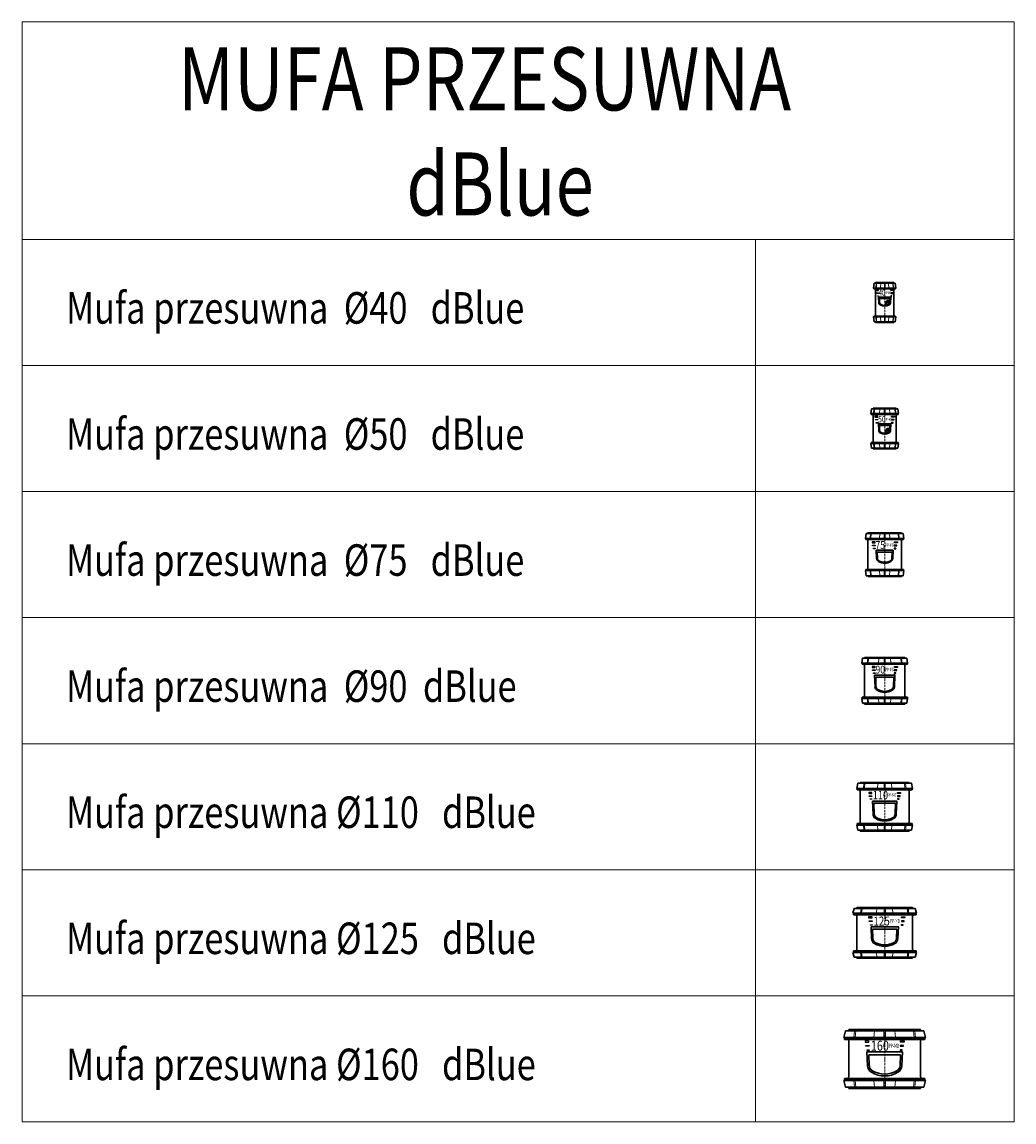
# Model space of a CAD drawing. Units: millimetres. Extents: x 19998 to 41430, y -1319 to 15998.
# Drawn here: x 34363 to 36722, y 9253 to 11870 of the extents above; entities that cross this region are included whole.
import ezdxf

# ---------------------------------------------------------------- set-up
doc = ezdxf.new("R2010")
doc.units = ezdxf.units.MM
doc.header["$LTSCALE"] = 0.4
doc.linetypes.add('ACAD_ISO10W100', pattern=[18, 12, -3, 0, -3])
for name, color, linetype, lineweight in [('OPIS', 7, 'Continuous', 9), ('POLIphon CIENKA', 7, 'Continuous', 9), ('POLIphon GRUBA', 7, 'Continuous', 30), ('POLIphon KROPKOWA', 2, 'ACAD_ISO10W100', 9), ('POLIphon LOGO', 7, 'Continuous', 25), ('TABELA', 7, 'Continuous', 9)]:
    doc.layers.add(name, color=color, linetype=linetype, lineweight=lineweight)
doc.styles.add('LOGO', font='ARLRDBD.TTF')
doc.styles.add('Napisy', font='txt', dxfattribs={"width": 0.9})

# ---------------------------------------------------------------- blocks, each defined once
blk = doc.blocks.new('POLIphon - Mufa 40')
at = {"layer": 'POLIphon CIENKA'}
for p, q in [((-20.4, -1.5), (-21.1, -13.2)), ((-19.1, -1.5), (-19.8, -13.2)), ((-9.2, -1.5), (-9.6, -13.2)), ((-0.8, -1.5), (-0.8, -13.2)), ((0.8, -1.5), (0.8, -13.2)), ((9.2, -1.5), (9.6, -13.2)), ((19, -1.5), (19.8, -13.2)), ((20.3, -1.5), (21.1, -13.2)), ((-20.4, -93.5), (-21.1, -81.9)), ((-19.1, -93.5), (-19.8, -81.9)), ((-9.2, -93.5), (-9.6, -81.9)), ((-0.8, -93.5), (-0.8, -81.9)), ((0.8, -93.5), (0.8, -81.9)), ((9.2, -93.5), (9.6, -81.9)), ((19, -93.5), (19.8, -81.9)), ((20.3, -93.5), (21.1, -81.9))]:
    blk.add_line(p, q, dxfattribs=at)
at = {"layer": 'POLIphon GRUBA'}
for p, q in [((-26.2, -13.2), (-24.9, -1.5)), ((0, -13.2), (-26.2, -13.2)), ((-25.8, -13.4), (25.8, -13.4)), ((-25.8, -13.4), (-25.8, -15)), ((-25.8, -15), (25.8, -15)), ((-24.9, -1.5), (0, -1.5)), ((-21.8, 0), (21.8, 0)), ((-21.8, 0), (-21.8, -1.5)), ((-21.8, 0), (-21.8, -1.5)), ((-21.8, 0), (21.8, 0)), ((-21.8, -13.2), (-21.8, -13.4)), ((-21.8, -78.1), (-21.8, -17)), ((24.8, -1.5), (0, -1.5)), ((0, -13.2), (26.2, -13.2)), ((21.8, 0), (21.8, -1.5)), ((21.8, -13.2), (21.8, -13.4)), ((21.8, -78.1), (21.8, -17)), ((26.2, -13.2), (24.8, -1.5)), ((25.8, -13.4), (25.8, -15)), ((-14, -48.1), (-14.6, -35.3)), ((-14.6, -35.3), (14.6, -35.3)), ((-12, -48), (-12.5, -38.3)), ((-12.5, -38.3), (12.5, -38.3)), ((4.7, -44.1), (1.2, -53.8)), ((5.6, -44.4), (2.3, -53.7)), ((12.3, -42.7), (6.5, -42.7)), ((12.3, -43.7), (6.5, -43.7)), ((7.5, -49.2), (8.6, -49.6)), ((7.5, -49.2), (7.8, -50.2)), ((9, -45), (7.7, -48.9)), ((7.7, -48.9), (8.7, -49.3)), ((7.8, -50.2), (8.6, -49.6)), ((10.1, -45.4), (8.7, -49.3)), ((9, -45), (10.1, -45.4)), ((12, -48), (12.5, -38.3)), ((14, -48.1), (14.6, -35.3)), ((0, -81.9), (-26.2, -81.9)), ((-26.2, -81.9), (-24.9, -93.5)), ((-25.8, -80.1), (25.8, -80.1)), ((-25.8, -81.7), (-25.8, -80.1)), ((-25.8, -81.7), (25.8, -81.7)), ((-24.9, -93.5), (0, -93.5)), ((-21.8, -81.9), (-21.8, -81.7)), ((-21.8, -95), (-21.8, -93.5)), ((-21.8, -95), (-21.8, -93.5)), ((-21.8, -95), (21.8, -95)), ((0, -81.9), (26.2, -81.9)), ((24.8, -93.5), (0, -93.5)), ((21.8, -81.9), (21.8, -81.7)), ((21.8, -95), (21.8, -93.5)), ((26.2, -81.9), (24.8, -93.5)), ((25.8, -81.7), (25.8, -80.1))]:
    blk.add_line(p, q, dxfattribs=at)
for centre, radius, start, end in [((-23.8, -17), 2, 0, 90), ((23.8, -17), 2, 90, 180), ((-7.2, -47.7), 6.9, 183.5763, 239.3461), ((-7.2, -47.7), 4.9, 183.5763, 239.3461), ((0, -35.6), 18.9, 239.3461, 300.6539), ((6.5, -44.7), 2, 90, 160.587), ((6.5, -44.7), 1, 90, 160.587), ((7.2, -47.7), 4.9, 300.6539, 356.4237), ((7.2, -47.7), 6.9, 300.6539, 356.4237), ((-23.8, -78.1), 2, 270, 0), ((0, -35.6), 20.9, 239.3461, 300.6539), ((23.8, -78.1), 2, 180, 270)]:
    blk.add_arc(centre, radius, start, end, dxfattribs=at)
at = {"layer": 'POLIphon KROPKOWA'}
blk.add_line((0, 0), (0, -95), dxfattribs=at)
at = {"layer": 'POLIphon LOGO'}
for points in [[(-14.9, -17), (-20.4, -17), (-20.4, -19.3), (-14.9, -19.3)], [(-14.7, -26.2), (-19.2, -26.2), (-19.2, -24.6), (-14.7, -24.6)], [(14.7, -26.2), (19.2, -26.2), (19.2, -24.6), (14.7, -24.6)], [(14.9, -17), (20.4, -17), (20.4, -19.3), (14.9, -19.3)], [(-14.5, -32.6), (-17.1, -32.6), (-17.1, -31.5), (-14.5, -31.5)], [(14.5, -32.6), (17.1, -32.6), (17.1, -31.5), (14.5, -31.5)]]:
    blk.add_lwpolyline(points, close=True, dxfattribs=at)
at = {"layer": 'POLIphon LOGO', "attachment_point": 1, "line_spacing_factor": 0.6, "style": 'Napisy'}
for s, insert, char_height, width in [('{\\fITC Avant Garde Gothic Demi|b0|i0|c238|p34;\\W0.7;40}', (-14, -17), 14.22, 189.805), ('{\\W0.5;\\T0.9;PP-MD}', (1.9, -21.3), 6, 237.851)]:
    blk.add_mtext(s, dxfattribs=dict(at, insert=insert, char_height=char_height, width=width))
blk = doc.blocks.new('POLIphon - Mufa 50')
at = {"layer": 'POLIphon CIENKA'}
for p, q in [((-25.5, -1.5), (-26.4, -13.1)), ((-23.8, -1.5), (-24.7, -13.1)), ((-11.6, -1.5), (-12, -13.1)), ((-1, -1.5), (-1, -13.1)), ((1, -1.5), (1, -13.1)), ((11.6, -1.5), (12, -13.1)), ((23.8, -1.5), (24.7, -13.1)), ((25.5, -1.5), (26.4, -13.1)), ((-25.5, -95.5), (-26.4, -83.9)), ((-23.8, -95.5), (-24.7, -83.9)), ((-11.6, -95.5), (-12, -83.9)), ((-1, -95.5), (-1, -83.9)), ((1, -95.5), (1, -83.9)), ((11.6, -95.5), (12, -83.9)), ((23.8, -95.5), (24.7, -83.9)), ((25.5, -95.5), (26.4, -83.9))]:
    blk.add_line(p, q, dxfattribs=at)
at = {"layer": 'POLIphon GRUBA'}
for p, q in [((-27.2, 0), (27.2, 0)), ((-27.2, 0), (-27.2, -1.5)), ((-27.2, 0), (-27.2, -1.5)), ((-27.2, 0), (27.2, 0)), ((27.2, 0), (27.2, -1.5)), ((-32.8, -13.1), (-31.1, -1.5)), ((0, -13.1), (-32.8, -13.1)), ((-32.2, -13.5), (32.2, -13.5)), ((-32.2, -13.5), (-32.2, -15.5)), ((-32.2, -15.5), (32.2, -15.5)), ((-31.1, -1.5), (0, -1.5)), ((-27.2, -13.1), (-27.2, -13.5)), ((-27.2, -17.5), (-27.2, -79.5)), ((31.1, -1.5), (0, -1.5)), ((0, -13.1), (32.8, -13.1)), ((27.2, -13.1), (27.2, -13.5)), ((27.2, -17.5), (27.2, -79.5)), ((32.8, -13.1), (31.1, -1.5)), ((32.2, -13.5), (32.2, -15.5)), ((-14, -53.5), (-14.6, -37.2)), ((-14.6, -37.2), (14.6, -37.2)), ((-12, -53.4), (-12.5, -41.5)), ((-12.5, -41.5), (12.5, -41.5)), ((4.7, -50.2), (1.2, -59.9)), ((5.6, -50.5), (2.3, -59.8)), ((12.3, -48.8), (6.5, -48.8)), ((12.3, -49.8), (6.5, -49.8)), ((9, -51.1), (7.7, -55)), ((10.1, -51.5), (8.7, -55.4)), ((9, -51.1), (10.1, -51.5)), ((12, -53.4), (12.5, -41.5)), ((14, -53.5), (14.6, -37.2)), ((7.5, -55.3), (8.6, -55.7)), ((7.5, -55.3), (7.8, -56.3)), ((7.7, -55), (8.7, -55.4)), ((7.8, -56.3), (8.6, -55.7)), ((0, -83.9), (-32.8, -83.9)), ((-32.8, -83.9), (-31.1, -95.5)), ((-32.2, -81.5), (32.2, -81.5)), ((-32.2, -83.5), (-32.2, -81.5)), ((-32.2, -83.5), (32.2, -83.5)), ((-31.1, -95.5), (0, -95.5)), ((-27.2, -83.9), (-27.2, -83.5)), ((-27.2, -97), (-27.2, -95.5)), ((-27.2, -97), (-27.2, -95.5)), ((-27.2, -97), (27.2, -97)), ((0, -83.9), (32.8, -83.9)), ((31.1, -95.5), (0, -95.5)), ((27.2, -83.9), (27.2, -83.5)), ((27.2, -97), (27.2, -95.5)), ((32.8, -83.9), (31.1, -95.5)), ((32.2, -83.5), (32.2, -81.5))]:
    blk.add_line(p, q, dxfattribs=at)
for centre, radius, start, end in [((-29.2, -17.5), 2.03, 0, 90), ((29.2, -17.5), 2.03, 90, 180), ((6.5, -50.8), 2, 90, 160.587), ((6.5, -50.8), 1, 90, 160.587), ((-7.2, -53.1), 6.9, 183.5763, 239.3461), ((-7.2, -53.1), 4.9, 183.5763, 239.3461), ((0, -41), 20.9, 239.3461, 300.6539), ((0, -41), 18.9, 239.3461, 300.6539), ((7.2, -53.1), 4.9, 300.6539, 356.4237), ((7.2, -53.1), 4.9, 300.6539, 356.4237), ((7.2, -53.1), 6.9, 300.6539, 356.4237), ((-29.2, -79.5), 2.03, 270, 0), ((29.2, -79.5), 2.03, 180, 270)]:
    blk.add_arc(centre, radius, start, end, dxfattribs=at)
at = {"layer": 'POLIphon KROPKOWA'}
blk.add_line((0, 0), (0, -97), dxfattribs=at)
at = {"layer": 'POLIphon LOGO'}
for p, q in [((-16.1, -28.2), (-21.8, -28.2)), ((16.1, -28.2), (21.8, -28.2))]:
    blk.add_line(p, q, dxfattribs=at)
for points in [[(-16.3, -18.8), (-23.5, -18.8), (-23.5, -21.1), (-16.3, -21.1)], [(16.3, -18.8), (23.5, -18.8), (23.5, -21.1), (16.3, -21.1)], [(-16.1, -28.2), (-22.2, -28.2), (-22.2, -26.7), (-16.1, -26.7)], [(-15.7, -35.4), (-20, -35.4), (-20, -34.3), (-15.7, -34.3)], [(15.7, -35.4), (20, -35.4), (20, -34.3), (15.7, -34.3)], [(16.1, -28.2), (22.2, -28.2), (22.2, -26.7), (16.1, -26.7)]]:
    blk.add_lwpolyline(points, close=True, dxfattribs=at)
at = {"layer": 'POLIphon LOGO', "attachment_point": 1, "style": 'Napisy'}
for s, insert, char_height, width, line_spacing_factor in [('{\\W0.8;50}', (-15.6, -18.8), 14.97, 199.795, 0.7), ('{\\W0.5;\\T0.9;PP-MD}', (3, -23.5), 6.5, 237.851, 0.6)]:
    blk.add_mtext(s, dxfattribs=dict(at, insert=insert, char_height=char_height, width=width, line_spacing_factor=line_spacing_factor))
blk = doc.blocks.new('POLIphon - Mufa 75')
for p, q in [((37.7, -16.3), (-37.7, -16.3)), ((37.7, -87.7), (-37.7, -87.7))]:
    blk.add_line(p, q)
at = {"layer": 'POLIphon CIENKA'}
for p, q in [((-33.7, -1.5), (-34.6, -13.9)), ((-32.1, -1.5), (-33, -13.9)), ((-11.6, -1.5), (-12, -13.9)), ((-1, -1.5), (-1, -13.9)), ((1, -1.5), (1, -13.9)), ((11.6, -1.5), (12, -13.9)), ((32.1, -1.5), (33, -13.9)), ((33.7, -1.5), (34.6, -13.9)), ((-33.7, -102.5), (-34.6, -90.1)), ((-32.1, -102.5), (-33, -90.1)), ((-11.6, -102.5), (-12, -90.1)), ((-1, -102.5), (-1, -90.1)), ((1, -102.5), (1, -90.1)), ((11.6, -102.5), (12, -90.1)), ((32.1, -102.5), (33, -90.1)), ((33.7, -102.5), (34.6, -90.1))]:
    blk.add_line(p, q, dxfattribs=at)
at = {"layer": 'POLIphon GRUBA'}
for p, q in [((-40, 0), (40, 0)), ((-40, 0), (-40, -1.5)), ((-40, 0), (-40, -1.5)), ((-40, 0), (40, 0)), ((40, 0), (40, -1.5)), ((-45.6, -13.9), (-43.9, -1.5)), ((0, -13.9), (-45.6, -13.9)), ((-45, -14.3), (45, -14.3)), ((-45, -14.3), (-45, -16.3)), ((-45, -16.3), (45, -16.3)), ((-43.9, -1.5), (0, -1.5)), ((-40, -13.9), (-40, -14.3)), ((-40, -18.3), (-40, -85.7)), ((43.9, -1.5), (0, -1.5)), ((0, -13.9), (45.6, -13.9)), ((40, -13.9), (40, -14.3)), ((40, -18.3), (40, -85.7)), ((45.6, -13.9), (43.9, -1.5)), ((45, -14.3), (45, -16.3)), ((-19.2, -61), (-19.9, -41.8)), ((-19.9, -41.8), (-17.9, -41.8)), ((-19.9, -41.8), (19.9, -41.8)), ((-17.2, -60.9), (-17.8, -46.1)), ((-17.8, -46.1), (17.8, -46.1)), ((17.2, -60.9), (17.8, -46.1)), ((17.9, -41.8), (19.9, -41.8)), ((19.2, -61), (19.9, -41.8)), ((0, -90.1), (-45.6, -90.1)), ((-45.6, -90.1), (-43.9, -102.5)), ((-45, -87.7), (45, -87.7)), ((-45, -89.7), (-45, -87.7)), ((-45, -89.7), (45, -89.7)), ((-43.9, -102.5), (0, -102.5)), ((-40, -90.1), (-40, -89.7)), ((-40, -104), (-40, -102.5)), ((-40, -104), (-40, -102.5)), ((-40, -104), (40, -104)), ((0, -90.1), (45.6, -90.1)), ((43.9, -102.5), (0, -102.5)), ((40, -90.1), (40, -89.7)), ((40, -104), (40, -102.5)), ((45.6, -90.1), (43.9, -102.5)), ((45, -89.7), (45, -87.7))]:
    blk.add_line(p, q, dxfattribs=at)
for centre, radius, start, end in [((-42, -18.3), 2.03, 0, 90), ((42, -18.3), 2.03, 90, 180), ((-10.2, -60.5), 9, 183.5763, 239.3461), ((-10.2, -60.5), 7, 183.5763, 239.3461), ((0, -43.2), 29.1, 239.3461, 300.6539), ((0, -43.2), 27.1, 239.3461, 300.6539), ((10.2, -60.5), 7, 300.6539, 356.4237), ((10.2, -60.5), 9, 300.6539, 356.4237), ((-42, -85.7), 2.03, 270, 0), ((42, -85.7), 2.03, 180, 270)]:
    blk.add_arc(centre, radius, start, end, dxfattribs=at)
at = {"layer": 'POLIphon KROPKOWA'}
blk.add_line((0, 0), (0, -104), dxfattribs=at)
at = {"layer": 'POLIphon LOGO'}
for p, q in [((-22.7, -30.8), (-28.5, -30.8)), ((22.7, -30.8), (28.5, -30.8))]:
    blk.add_line(p, q, dxfattribs=at)
for points in [[(-23, -21.4), (-30.1, -21.4), (-30.1, -23.7), (-23, -23.7)], [(23, -21.4), (30.1, -21.4), (30.1, -23.7), (23, -23.7)], [(-22.7, -30.8), (-28.9, -30.8), (-28.9, -29.3), (-22.7, -29.3)], [(-22.4, -38), (-26.6, -38), (-26.6, -36.9), (-22.4, -36.9)], [(22.4, -38), (26.6, -38), (26.6, -36.9), (22.4, -36.9)], [(22.7, -30.8), (28.9, -30.8), (28.9, -29.3), (22.7, -29.3)]]:
    blk.add_lwpolyline(points, close=True, dxfattribs=at)
at = {"layer": 'POLIphon LOGO', "attachment_point": 1, "style": 'Napisy'}
for s, insert, char_height, width, line_spacing_factor in [('{\\W0.8;75}', (-21.9, -19.8), 18.71, 249.743, 0.7), ('{\\W0.6;\\T0.9;PP-MD}', (1.5, -25.3), 8.1, 237.851, 0.6)]:
    blk.add_mtext(s, dxfattribs=dict(at, insert=insert, char_height=char_height, width=width, line_spacing_factor=line_spacing_factor))
blk = doc.blocks.new('POLIphon - Mufa 90')
at = {"layer": 'POLIphon CIENKA'}
for p, q in [((-40.3, -1.8), (-41.4, -13.5)), ((-38.4, -1.8), (-39.5, -13.5)), ((-13.9, -1.8), (-14.4, -13.5)), ((-1.2, -1.8), (-1.2, -13.5)), ((1.2, -1.8), (1.2, -13.5)), ((13.9, -1.8), (14.4, -13.5)), ((38.4, -1.8), (39.5, -13.5)), ((40.3, -1.8), (41.4, -13.5)), ((-40.3, -109.2), (-41.4, -97.5)), ((-38.4, -109.2), (-39.5, -97.5)), ((-13.9, -109.2), (-14.4, -97.5)), ((-1.2, -109.2), (-1.2, -97.5)), ((1.2, -109.2), (1.2, -97.5)), ((13.9, -109.2), (14.4, -97.5)), ((38.4, -109.2), (39.5, -97.5)), ((40.3, -109.2), (41.4, -97.5))]:
    blk.add_line(p, q, dxfattribs=at)
at = {"layer": 'POLIphon GRUBA'}
for p, q in [((-47.9, 0), (-47.9, -1.8)), ((-47.9, 0), (-47.9, -1.8)), ((-47.9, 0), (47.9, 0)), ((47.9, 0), (47.9, -1.8)), ((-54.6, -13.5), (-52.5, -1.8)), ((0, -13.5), (-54.6, -13.5)), ((-53.9, -13.9), (53.9, -13.9)), ((-53.9, -13.9), (-53.9, -16.3)), ((-53.9, -16.3), (53.9, -16.3)), ((-52.5, -1.8), (0, -1.8)), ((-47.9, -13.5), (-47.9, -13.9)), ((-47.9, -19.3), (-47.9, -91.7)), ((-47.9, -19.3), (-47.9, -91.7)), ((52.5, -1.8), (0, -1.8)), ((0, -13.5), (54.6, -13.5)), ((47.9, -13.5), (47.9, -13.9)), ((47.9, -19.3), (47.9, -91.7)), ((54.6, -13.5), (52.5, -1.8)), ((53.9, -13.9), (53.9, -16.3)), ((-23, -69.8), (-23.9, -42.3)), ((-23.9, -42.3), (-21.5, -42.3)), ((-23.9, -42.3), (23.9, -42.3)), ((-20.7, -69.7), (-21.4, -47.4)), ((-21.4, -47.4), (21.4, -47.4)), ((20.7, -69.7), (21.4, -47.4)), ((21.5, -42.3), (23.9, -42.3)), ((23, -69.8), (23.9, -42.3)), ((0, -97.5), (-54.6, -97.5)), ((-54.6, -97.5), (-52.5, -109.2)), ((-53.9, -94.7), (53.9, -94.7)), ((-53.9, -97.1), (-53.9, -94.7)), ((-53.9, -97.1), (53.9, -97.1)), ((-47.9, -97.5), (-47.9, -97.1)), ((0, -97.5), (54.6, -97.5)), ((47.9, -97.5), (47.9, -97.1)), ((54.6, -97.5), (52.5, -109.2)), ((53.9, -97.1), (53.9, -94.7)), ((-52.5, -109.2), (0, -109.2)), ((-47.9, -111), (-47.9, -109.2)), ((-47.9, -111), (-47.9, -109.2)), ((-47.9, -111), (47.9, -111)), ((52.5, -109.2), (0, -109.2)), ((47.9, -111), (47.9, -109.2))]:
    blk.add_line(p, q, dxfattribs=at)
for centre, radius, start, end in [((-50.9, -19.3), 3, 0, 90), ((50.9, -19.3), 3, 90, 180), ((-12.3, -69.1), 10.8, 183.5763, 239.3461), ((-12.3, -69.1), 8.4, 183.5763, 239.3461), ((0, -48.4), 34.9, 239.3461, 300.6539), ((0, -48.4), 32.5, 239.3461, 300.6539), ((12.3, -69.1), 8.4, 300.6539, 356.4237), ((12.3, -69.1), 10.8, 300.6539, 356.4237), ((-50.9, -91.7), 3, 270, 0), ((50.9, -91.7), 3, 180, 270)]:
    blk.add_arc(centre, radius, start, end, dxfattribs=at)
at = {"layer": 'POLIphon KROPKOWA'}
blk.add_line((0, 0), (0, -111), dxfattribs=at)
at = {"layer": 'POLIphon LOGO'}
for p, q in [((-22.7, -30.9), (-28.5, -30.9)), ((22.7, -30.9), (28.5, -30.9))]:
    blk.add_line(p, q, dxfattribs=at)
for points in [[(-23, -21.4), (-30.1, -21.4), (-30.1, -23.8), (-23, -23.8)], [(23, -21.4), (30.1, -21.4), (30.1, -23.8), (23, -23.8)], [(-22.7, -30.9), (-28.9, -30.9), (-28.9, -29.3), (-22.7, -29.3)], [(-22.4, -38), (-26.6, -38), (-26.6, -36.9), (-22.4, -36.9)], [(22.4, -38), (26.6, -38), (26.6, -36.9), (22.4, -36.9)], [(22.7, -30.9), (28.9, -30.9), (28.9, -29.3), (22.7, -29.3)]]:
    blk.add_lwpolyline(points, close=True, dxfattribs=at)
at = {"layer": 'POLIphon LOGO', "attachment_point": 1, "style": 'Napisy'}
for s, insert, char_height, width, line_spacing_factor in [('{\\W0.8;90}', (-21.9, -19.8), 18.71, 249.743, 0.7), ('{\\W0.6;\\T0.9;PP-MD}', (1.5, -24.9), 8.1, 237.851, 0.6)]:
    blk.add_mtext(s, dxfattribs=dict(at, insert=insert, char_height=char_height, width=width, line_spacing_factor=line_spacing_factor))
blk = doc.blocks.new('POLIphon - Mufa 125')
at = {"layer": 'POLIphon CIENKA'}
for p, q in [((-56.1, -2.4), (-57.6, -13.4)), ((-53.5, -2.4), (-54.9, -13.4)), ((-18.9, -2.4), (-19.6, -13.4)), ((-1.6, -2.4), (-1.6, -13.4)), ((1.6, -2.4), (1.6, -13.4)), ((18.9, -2.4), (19.6, -13.4)), ((53.5, -2.4), (54.9, -13.4)), ((56.1, -2.4), (57.6, -13.4)), ((-56.1, -117.6), (-57.6, -106.6)), ((-53.5, -117.6), (-54.9, -106.6)), ((-18.9, -117.6), (-19.6, -106.6)), ((-1.6, -117.6), (-1.6, -106.6)), ((1.6, -117.6), (1.6, -106.6)), ((18.9, -117.6), (19.6, -106.6)), ((53.5, -117.6), (54.9, -106.6)), ((56.1, -117.6), (57.6, -106.6))]:
    blk.add_line(p, q, dxfattribs=at)
at = {"layer": 'POLIphon GRUBA'}
for p, q in [((-66.4, 0), (-66.4, -2.4)), ((-66.4, 0), (-66.4, -2.4)), ((-66.4, 0), (66.4, 0)), ((66.4, 0), (66.4, -2.4)), ((-75.5, -13.4), (-72.7, -2.4)), ((0, -13.4), (-75.5, -13.4)), ((-74.5, -13.9), (74.5, -13.9)), ((-74.5, -13.9), (-74.5, -17.2)), ((-74.5, -17.2), (74.5, -17.2)), ((-72.7, -2.4), (0, -2.4)), ((-66.4, -13.4), (-66.4, -13.9)), ((-66.4, -20.2), (-66.4, -47.2)), ((-66.4, -20.2), (-66.4, -99.8)), ((72.7, -2.4), (0, -2.4)), ((0, -13.4), (75.5, -13.4)), ((66.4, -13.4), (66.4, -13.9)), ((66.4, -20.2), (66.4, -99.8)), ((75.5, -13.4), (72.7, -2.4)), ((74.5, -13.9), (74.5, -17.2)), ((-31.3, -73.8), (-32.5, -45.9)), ((-32.5, -45.9), (32.5, -45.9)), ((-28.1, -73.6), (-29, -51.5)), ((-29, -51.5), (29, -51.5)), ((28.1, -73.6), (29, -51.5)), ((31.3, -73.8), (32.5, -45.9)), ((-74.5, -102.8), (74.5, -102.8)), ((-74.5, -106.1), (-74.5, -102.8)), ((74.5, -106.1), (74.5, -102.8)), ((0, -106.6), (-75.5, -106.6)), ((-75.5, -106.6), (-72.7, -117.6)), ((-74.5, -106.1), (74.5, -106.1)), ((-72.7, -117.6), (0, -117.6)), ((-66.4, -106.6), (-66.4, -106.1)), ((-66.4, -120), (-66.4, -117.6)), ((-66.4, -120), (-66.4, -117.6)), ((-66.4, -120), (66.4, -120)), ((0, -106.6), (75.5, -106.6)), ((72.7, -117.6), (0, -117.6)), ((66.4, -106.6), (66.4, -106.1)), ((66.4, -120), (66.4, -117.6)), ((75.5, -106.6), (72.7, -117.6))]:
    blk.add_line(p, q, dxfattribs=at)
for centre, radius, start, end in [((-69.4, -20.2), 3, 0, 90), ((69.4, -20.2), 3, 90, 180), ((-16.7, -72.9), 14.7, 183.5763, 239.3461), ((-16.7, -72.9), 11.4, 183.5763, 239.3461), ((16.7, -72.9), 11.4, 300.6539, 356.4237), ((16.7, -72.9), 14.7, 300.6539, 356.4237), ((-69.4, -99.8), 3, 270, 0), ((0, -44.7), 47.4, 239.3461, 300.6539), ((0, -44.7), 44.1, 239.3461, 300.6539), ((69.4, -99.8), 3, 180, 270)]:
    blk.add_arc(centre, radius, start, end, dxfattribs=at)
at = {"layer": 'POLIphon KROPKOWA'}
blk.add_line((0, 0), (0, -120), dxfattribs=at)
at = {"layer": 'POLIphon LOGO'}
for p, q in [((-29.7, -33.1), (-36.1, -33.1)), ((39.6, -33.1), (46.1, -33.1))]:
    blk.add_line(p, q, dxfattribs=at)
for points in [[(-29.9, -21.5), (-38.1, -21.5), (-38.1, -24.2), (-29.9, -24.2)], [(39.9, -21.5), (48, -21.5), (48, -24.2), (39.9, -24.2)], [(-29.7, -33.1), (-36.6, -33.1), (-36.6, -31.3), (-29.7, -31.3)], [(-29.3, -41.9), (-34.1, -41.9), (-34.1, -40.6), (-29.3, -40.6)], [(39.2, -41.9), (44.1, -41.9), (44.1, -40.6), (39.2, -40.6)], [(39.6, -33.1), (46.6, -33.1), (46.6, -31.3), (39.6, -31.3)]]:
    blk.add_lwpolyline(points, close=True, dxfattribs=at)
at = {"layer": 'POLIphon LOGO', "attachment_point": 1, "style": 'Napisy'}
for s, insert, char_height, width, line_spacing_factor in [('{\\W0.8;125}', (-26.8, -21.1), 21.446, 286.249, 0.7), ('{\\W0.6;\\T0.9;PP-MD}', (12.9, -27), 9.177, 269.485, 0.6)]:
    blk.add_mtext(s, dxfattribs=dict(at, insert=insert, char_height=char_height, width=width, line_spacing_factor=line_spacing_factor))
blk = doc.blocks.new('POLIphon - Mufa 110')
for p, q in [((55.1, -18), (-55.1, -18)), ((55.1, -98), (-55.1, -98))]:
    blk.add_line(p, q)
at = {"layer": 'POLIphon CIENKA'}
for p, q in [((-49.4, -2.2), (-50.7, -14.6)), ((-47.1, -2.2), (-48.3, -14.6)), ((-16.6, -2.2), (-17.3, -14.6)), ((-1.4, -2.2), (-1.4, -14.6)), ((1.4, -2.2), (1.4, -14.6)), ((16.6, -2.2), (17.3, -14.6)), ((47.1, -2.2), (48.3, -14.6)), ((49.4, -2.2), (50.7, -14.6)), ((-49.4, -113.8), (-50.7, -101.4)), ((-47.1, -113.8), (-48.3, -101.4)), ((-16.6, -113.8), (-17.3, -101.4)), ((-1.4, -113.8), (-1.4, -101.4)), ((1.4, -113.8), (1.4, -101.4)), ((16.6, -113.8), (17.3, -101.4)), ((47.1, -113.8), (48.3, -101.4)), ((49.4, -113.8), (50.7, -101.4))]:
    blk.add_line(p, q, dxfattribs=at)
at = {"layer": 'POLIphon GRUBA'}
for p, q in [((-58.4, 0), (-58.4, -2.2)), ((-58.4, 0), (-58.4, -2.2)), ((-58.4, 0), (58.4, 0)), ((58.4, 0), (58.4, -2.2)), ((-66.5, -14.6), (-64, -2.2)), ((0, -14.6), (-66.5, -14.6)), ((-65.6, -15.1), (65.6, -15.1)), ((-65.6, -15.1), (-65.6, -18)), ((-65.6, -18), (65.6, -18)), ((-64, -2.2), (0, -2.2)), ((-58.4, -14.6), (-58.4, -15.1)), ((-58.4, -20.9), (-58.4, -95.1)), ((-58.4, -20.9), (-58.4, -95.1)), ((64, -2.2), (0, -2.2)), ((0, -14.6), (66.5, -14.6)), ((58.4, -14.6), (58.4, -15.1)), ((58.4, -20.9), (58.4, -95.1)), ((66.5, -14.6), (64, -2.2)), ((65.6, -15.1), (65.6, -18)), ((-27.7, -75.9), (-28.7, -44.6)), ((-28.7, -44.6), (28.7, -44.6)), ((-24.8, -75.7), (-25.6, -49.3)), ((-25.6, -49.3), (25.6, -49.3)), ((24.8, -75.7), (25.6, -49.3)), ((27.7, -75.9), (28.7, -44.6)), ((0, -101.4), (-66.5, -101.4)), ((-66.5, -101.4), (-64, -113.8)), ((-65.6, -98), (65.6, -98)), ((-65.6, -100.9), (-65.6, -98)), ((-65.6, -100.9), (65.6, -100.9)), ((-58.4, -101.4), (-58.4, -100.9)), ((0, -101.4), (66.5, -101.4)), ((58.4, -101.4), (58.4, -100.9)), ((66.5, -101.4), (64, -113.8)), ((65.6, -100.9), (65.6, -98)), ((-64, -113.8), (0, -113.8)), ((-58.4, -116), (-58.4, -113.8)), ((-58.4, -116), (-58.4, -113.8)), ((-58.4, -116), (58.4, -116)), ((64, -113.8), (0, -113.8)), ((58.4, -116), (58.4, -113.8))]:
    blk.add_line(p, q, dxfattribs=at)
for centre, radius, start, end in [((-61.3, -20.9), 2.92, 0, 90), ((61.3, -20.9), 2.92, 90, 180), ((-14.7, -75.1), 13, 183.5763, 239.3461), ((-14.7, -75.1), 10.1, 183.5763, 239.3461), ((14.7, -75.1), 10.1, 300.6539, 356.4237), ((14.7, -75.1), 13, 300.6539, 356.4237), ((-61.3, -95.1), 2.92, 270, 0), ((0, -50.2), 41.8, 239.3461, 300.6539), ((0, -50.2), 39, 239.3461, 300.6539), ((61.3, -95.1), 2.92, 180, 270)]:
    blk.add_arc(centre, radius, start, end, dxfattribs=at)
at = {"layer": 'POLIphon KROPKOWA'}
blk.add_line((0, 0), (0, -116), dxfattribs=at)
at = {"layer": 'POLIphon LOGO'}
blk.add_line((-30.6, -33.5), (-36.3, -33.5), dxfattribs=at)
for points in [[(-30.8, -24.3), (-38, -24.3), (-38, -26.7), (-30.8, -26.7)], [(30.8, -24.3), (38, -24.3), (38, -26.7), (30.8, -26.7)], [(-30.6, -33.5), (-36.7, -33.5), (-36.7, -31.9), (-30.6, -31.9)], [(-30.2, -39.9), (-34.5, -39.9), (-34.5, -38.8), (-30.2, -38.8)], [(30.2, -39.9), (34.5, -39.9), (34.5, -38.8), (30.2, -38.8)], [(30.6, -33.5), (36.7, -33.5), (36.7, -31.9), (30.6, -31.9)]]:
    blk.add_lwpolyline(points, close=True, dxfattribs=at)
at = {"layer": 'POLIphon LOGO', "attachment_point": 1, "style": 'Napisy'}
for s, insert, char_height, width, line_spacing_factor in [('{\\W0.8;110}', (-28.3, -20.2), 20.021, 267.225, 0.7), ('{\\W0.6;\\T0.9;PP-MD}', (7, -25.9), 8.1, 237.851, 0.6)]:
    blk.add_mtext(s, dxfattribs=dict(at, insert=insert, char_height=char_height, width=width, line_spacing_factor=line_spacing_factor))
blk = doc.blocks.new('POLIphon - Mufa 160')
for p, q in [((80.1, -23.6), (-80.1, -23.6)), ((80.1, -116.4), (-80.1, -116.4))]:
    blk.add_line(p, q)
at = {"layer": 'POLIphon CIENKA'}
for p, q in [((-71.7, -3.2), (-73.6, -18.6)), ((-68.3, -3.2), (-70.1, -18.6)), ((-24.5, -3.2), (-25.5, -18.6)), ((-2.1, -3.2), (-2.1, -18.6)), ((2.1, -3.2), (2.1, -18.6)), ((24.5, -3.2), (25.5, -18.6)), ((68.3, -3.2), (70.1, -18.6)), ((71.7, -3.2), (73.6, -18.6)), ((-71.7, -136.8), (-73.6, -121.4)), ((-68.3, -136.8), (-70.1, -121.4)), ((-24.5, -136.8), (-25.5, -121.4)), ((-2.1, -136.8), (-2.1, -121.4)), ((2.1, -136.8), (2.1, -121.4)), ((24.5, -136.8), (25.5, -121.4)), ((68.3, -136.8), (70.1, -121.4)), ((71.7, -136.8), (73.6, -121.4))]:
    blk.add_line(p, q, dxfattribs=at)
at = {"layer": 'POLIphon GRUBA'}
for p, q in [((-85, 0), (-85, -3.2)), ((-85, 0), (-85, -3.2)), ((-85, 0), (85, 0)), ((85, 0), (85, -3.2)), ((-96.9, -18.6), (-93.2, -3.2)), ((0, -18.6), (-96.9, -18.6)), ((-95.6, -19.4), (95.6, -19.4)), ((-95.6, -19.4), (-95.6, -23.6)), ((-95.6, -23.6), (95.6, -23.6)), ((-93.2, -3.2), (0, -3.2)), ((-85, -18.6), (-85, -19.4)), ((93.2, -3.2), (0, -3.2)), ((0, -18.6), (96.9, -18.6)), ((85, -18.6), (85, -19.4)), ((96.9, -18.6), (93.2, -3.2)), ((95.6, -19.4), (95.6, -23.6)), ((-85, -27.9), (-85, -50)), ((-85, -27.9), (-85, -112.1)), ((85, -27.9), (85, -112.1)), ((-40.7, -86.6), (-42.3, -52.9)), ((-42.3, -52.9), (42.3, -52.9)), ((-36.5, -86.4), (-37.6, -60.2)), ((-37.6, -60.2), (37.6, -60.2)), ((36.5, -86.4), (37.6, -60.2)), ((40.7, -86.6), (42.3, -52.9)), ((0, -121.4), (-96.9, -121.4)), ((-96.9, -121.4), (-93.2, -136.8)), ((-95.6, -116.4), (95.6, -116.4)), ((-95.6, -120.6), (-95.6, -116.4)), ((-95.6, -120.6), (95.6, -120.6)), ((-85, -121.4), (-85, -120.6)), ((0, -121.4), (96.9, -121.4)), ((85, -121.4), (85, -120.6)), ((96.9, -121.4), (93.2, -136.8)), ((95.6, -120.6), (95.6, -116.4)), ((-93.2, -136.8), (0, -136.8)), ((-85, -140), (-85, -136.8)), ((-85, -140), (-85, -136.8)), ((-85, -140), (85, -140)), ((93.2, -136.8), (0, -136.8)), ((85, -140), (85, -136.8))]:
    blk.add_line(p, q, dxfattribs=at)
for centre, radius, start, end in [((-89.3, -27.9), 4.3, 0, 90), ((89.3, -27.9), 4.3, 90, 180), ((-21.7, -85.4), 19.1, 183.5763, 239.3461), ((-21.7, -85.4), 14.8, 183.5763, 239.3461), ((0, -48.8), 61.6, 239.3461, 300.6539), ((0, -48.8), 57.4, 239.3461, 300.6539), ((21.7, -85.4), 14.8, 300.6539, 356.4237), ((21.7, -85.4), 19.1, 300.6539, 356.4237), ((-89.3, -112.1), 4.3, 270, 0), ((89.3, -112.1), 4.3, 180, 270)]:
    blk.add_arc(centre, radius, start, end, dxfattribs=at)
at = {"layer": 'POLIphon KROPKOWA'}
blk.add_line((0, 0), (0, -140), dxfattribs=at)
at = {"layer": 'POLIphon LOGO'}
for p, q in [((-36.9, -39.9), (-44.1, -39.9)), ((36.9, -39.9), (44.1, -39.9))]:
    blk.add_line(p, q, dxfattribs=at)
for points in [[(-37.3, -27.2), (-46.2, -27.2), (-46.2, -30.1), (-37.3, -30.1)], [(-36.9, -39.9), (-44.6, -39.9), (-44.6, -38), (-36.9, -38)], [(-36.5, -49.6), (-41.8, -49.6), (-41.8, -48.1), (-36.5, -48.1)], [(36.5, -49.6), (41.8, -49.6), (41.8, -48.1), (36.5, -48.1)], [(36.9, -39.9), (44.6, -39.9), (44.6, -38), (36.9, -38)], [(37.3, -27.2), (46.2, -27.2), (46.2, -30.1), (37.3, -30.1)]]:
    blk.add_lwpolyline(points, close=True, dxfattribs=at)
at = {"layer": 'POLIphon LOGO', "attachment_point": 1, "style": 'Napisy'}
for s, insert, char_height, width, line_spacing_factor in [('{\\W0.8;160}', (-32.9, -26.7), 23.591, 314.874, 0.7), ('{\\W0.6;\\T0.9;PP-MD}', (9.1, -33.7), 10.095, 296.433, 0.6)]:
    blk.add_mtext(s, dxfattribs=dict(at, insert=insert, char_height=char_height, width=width, line_spacing_factor=line_spacing_factor))

msp = doc.modelspace()

# ---------------------------------------------------------------- linework, layer by layer
at = {"layer": 'TABELA'}
for p, q in [((34363.2, 11870), (36722, 11870)), ((34363.2, 11870), (34363.2, 11352.7)), ((36722, 11870), (36722, 11352.7)), ((34363.2, 11352.7), (34363.2, 11052.7)), ((34363.2, 11352.7), (36722, 11352.7)), ((36107.1, 11352.7), (36107.1, 11052.7)), ((36107.1, 11352.7), (36722, 11352.7)), ((36107.1, 11352.7), (36722, 11352.7)), ((36722, 11352.7), (36722, 11052.7)), ((34363.2, 11052.7), (36722, 11052.7)), ((34363.2, 11052.7), (34363.2, 10752.7)), ((36107.1, 11052.7), (36107.1, 10752.7)), ((36722, 11052.7), (36722, 10752.7)), ((34363.2, 10752.7), (36722, 10752.7)), ((34363.2, 10752.7), (34363.2, 10452.7)), ((36107.1, 10752.7), (36107.1, 10452.7)), ((36722, 10752.7), (36722, 10452.7)), ((34363.2, 10452.7), (36722, 10452.7)), ((34363.2, 10452.7), (34363.2, 10152.7)), ((36107.1, 10452.7), (36107.1, 10152.7)), ((36722, 10452.7), (36722, 10152.7)), ((34363.2, 10152.7), (36722, 10152.7)), ((34363.2, 10152.7), (34363.2, 9852.7)), ((36107.1, 10152.7), (36107.1, 9852.7)), ((36722, 10152.7), (36722, 9852.7)), ((34363.2, 9852.7), (36722, 9852.7)), ((34363.2, 9852.7), (34363.2, 9552.7)), ((36107.1, 9852.7), (36107.1, 9552.7)), ((36722, 9852.7), (36722, 9552.7)), ((34363.2, 9552.7), (36722, 9552.7)), ((34363.2, 9552.7), (34363.2, 9252.7)), ((36107.1, 9552.7), (36107.1, 9252.7)), ((36722, 9552.7), (36722, 9252.7)), ((34363.2, 9252.7), (36722, 9252.7))]:
    msp.add_line(p, q, dxfattribs=at)

# ---------------------------------------------------------------- block references
at = {"layer": 'POLIphon CIENKA'}
for name, p in [('POLIphon - Mufa 40', (36414.5, 11250.2)), ('POLIphon - Mufa 50', (36414.5, 10951.2)), ('POLIphon - Mufa 75', (36414.5, 10654.7)), ('POLIphon - Mufa 90', (36414.5, 10358.2)), ('POLIphon - Mufa 110', (36414.5, 10060.7)), ('POLIphon - Mufa 125', (36414.5, 9762.7)), ('POLIphon - Mufa 160', (36414.5, 9472.7))]:
    msp.add_blockref(name, p, dxfattribs=at)

# ---------------------------------------------------------------- texts
at = {"layer": 'OPIS', "style": 'LOGO'}
for s, insert, char_height, width, attachment_point in [('{\\fArial|b0|i0|c238|p34;\\W0.8;MUFA PRZESUWNA   \\fArial|b1|i0|c238|p34;dB\\fArial|b0|i1|c238|p34;lue  }', (35499.9, 11609.7), 150, 1931.116, 5), ('{\\fArial|b0|i0|c238|p34;\\W0.8;Mufa przesuwna  %%C40   \\fArial|b1|i0|c238|p34;dB\\fArial|b0|i1|c238|p34;lue}', (34468, 11189.7), 75, 2865.265, 4), ('{\\fArial|b0|i0|c238|p34;\\W0.8;Mufa przesuwna  %%C50   \\fArial|b1|i0|c238|p34;dB\\fArial|b0|i1|c238|p34;lue}', (34468, 10889.7), 75, 2865.265, 4), ('{\\fArial|b0|i0|c238|p34;\\W0.8;Mufa przesuwna  %%C75   \\fArial|b1|i0|c238|p34;dB\\fArial|b0|i1|c238|p34;lue}', (34468, 10589.7), 75, 2865.265, 4), ('{\\fArial|b0|i0|c238|p34;\\W0.8;Mufa przesuwna  %%C90  \\fArial|b1|i0|c238|p34;dB\\fArial|b0|i1|c238|p34;lue}', (34468, 10289.7), 75, 2865.265, 4), ('{\\fArial|b0|i0|c238|p34;\\W0.8;Mufa przesuwna %%C110   \\fArial|b1|i0|c238|p34;dB\\fArial|b0|i1|c238|p34;lue}', (34468, 9989.7), 75, 2865.265, 4), ('{\\fArial|b0|i0|c238|p34;\\W0.8;Mufa przesuwna %%C125   \\fArial|b1|i0|c238|p34;dB\\fArial|b0|i1|c238|p34;lue}', (34468, 9689.7), 75, 2865.265, 4), ('{\\fArial|b0|i0|c238|p34;\\W0.8;Mufa przesuwna %%C160   \\fArial|b1|i0|c238|p34;dB\\fArial|b0|i1|c238|p34;lue}', (34468, 9389.7), 75, 2865.265, 4)]:
    msp.add_mtext(s, dxfattribs=dict(at, insert=insert, char_height=char_height, width=width, attachment_point=attachment_point))

doc.saveas('drawing.dxf')
